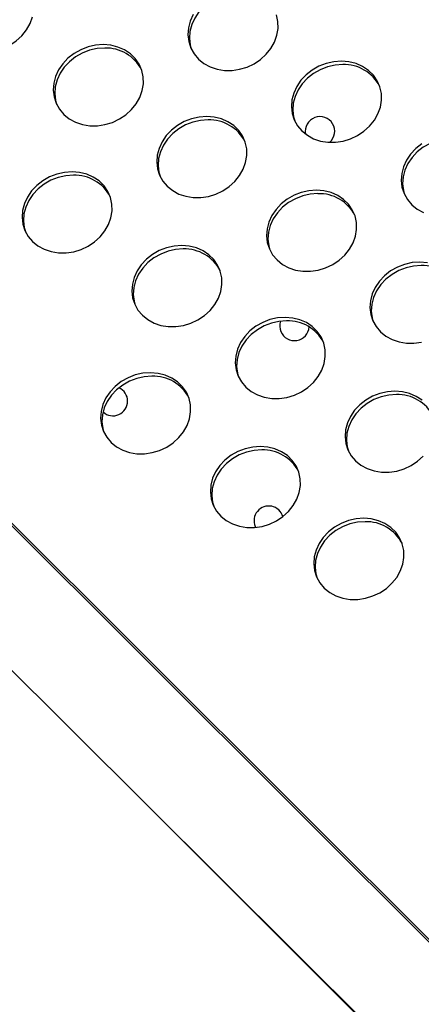
# Model space of a CAD drawing. Units: millimetres. Extents: x 11854.8 to 11867.4, y 10743.2 to 10756.1.
# Drawn here: x 11859.9 to 11860, y 10750.6 to 10750.8 of the extents above; entities that cross this region are included whole.
import ezdxf

# ---------------------------------------------------------------- set-up
doc = ezdxf.new("R2010")
doc.units = ezdxf.units.MM

msp = doc.modelspace()

# ---------------------------------------------------------------- linework, layer by layer
at = {"color": 8, "linetype": 'Continuous', "lineweight": 25}
for p, q in [((11860.20692, 10750.39715), (11859.23487, 10751.36786)), ((11860.20729, 10750.39752), (11859.23517, 10751.3683)), ((11859.94065, 10750.62373), (11860.18785, 10750.37668))]:
    msp.add_line(p, q, dxfattribs=at)
at = {"color": 7, "linetype": 'Continuous', "lineweight": 25}
for p, q in [((11859.21791, 10751.34325), (11860.18944, 10750.37607)), ((11859.97851, 10750.69125), (11859.97865, 10750.69095))]:
    msp.add_line(p, q, dxfattribs=at)
at = {"color": 7, "linetype": 'Continuous', "lineweight": 25, "flags": 128}
for points in [[(11859.97421, 10750.83655), (11859.97213, 10750.8364), (11859.97007, 10750.83593), (11859.96809, 10750.83517), (11859.96625, 10750.83413), (11859.9646, 10750.83284), (11859.96319, 10750.83134), (11859.96206, 10750.82967), (11859.96124, 10750.82788), (11859.96075, 10750.82602), (11859.96061, 10750.82415), (11859.96083, 10750.82231), (11859.96113, 10750.82123)], [(11859.89371, 10750.8301), (11859.89392, 10750.82826), (11859.89449, 10750.82652), (11859.89538, 10750.82491), (11859.89658, 10750.8235), (11859.89805, 10750.82231), (11859.89974, 10750.82139), (11859.90162, 10750.82075), (11859.90362, 10750.82043), (11859.90569, 10750.82042), (11859.90777, 10750.82072), (11859.90979, 10750.82134), (11859.91171, 10750.82224), (11859.91346, 10750.82341), (11859.91499, 10750.82481), (11859.91627, 10750.82641), (11859.91725, 10750.82814), (11859.91791, 10750.82997)], [(11859.96168, 10750.8306), (11859.96086, 10750.82881), (11859.96037, 10750.82695), (11859.96023, 10750.82508), (11859.96045, 10750.82324), (11859.96101, 10750.8215), (11859.9619, 10750.8199), (11859.9631, 10750.81848), (11859.96457, 10750.8173), (11859.96627, 10750.81637), (11859.96814, 10750.81574), (11859.97014, 10750.81541), (11859.97221, 10750.8154), (11859.97429, 10750.81571), (11859.97632, 10750.81632), (11859.97823, 10750.81723), (11859.97998, 10750.8184), (11859.98152, 10750.8198), (11859.9828, 10750.82139), (11859.98378, 10750.82313), (11859.98443, 10750.82496), (11859.98474, 10750.82683), (11859.9847, 10750.82869), (11859.98431, 10750.83049)], [(11859.93718, 10750.82242), (11859.9351, 10750.82227), (11859.93304, 10750.82181), (11859.93106, 10750.82104), (11859.92922, 10750.82), (11859.92757, 10750.81871), (11859.92616, 10750.81721), (11859.92503, 10750.81554), (11859.92421, 10750.81375), (11859.92372, 10750.81189), (11859.92358, 10750.81002), (11859.9238, 10750.80818), (11859.92436, 10750.80644), (11859.92525, 10750.80484), (11859.92645, 10750.80342), (11859.92792, 10750.80223), (11859.92962, 10750.80131), (11859.93149, 10750.80068), (11859.93349, 10750.80035), (11859.93556, 10750.80034), (11859.93764, 10750.80065), (11859.93967, 10750.80126), (11859.94158, 10750.80217), (11859.94333, 10750.80334), (11859.94487, 10750.80474), (11859.94615, 10750.80633), (11859.94713, 10750.80806), (11859.94778, 10750.80989), (11859.94809, 10750.81177), (11859.94806, 10750.81363), (11859.94766, 10750.81542), (11859.94693, 10750.8171), (11859.94588, 10750.81862), (11859.94455, 10750.81992), (11859.94296, 10750.82098), (11859.94117, 10750.82176), (11859.93922, 10750.82225), (11859.93718, 10750.82242)], [(11859.93756, 10750.82148), (11859.93548, 10750.82133), (11859.93342, 10750.82087), (11859.93144, 10750.82011), (11859.9296, 10750.81907), (11859.92795, 10750.81778), (11859.92654, 10750.81628), (11859.92541, 10750.81461), (11859.92459, 10750.81282), (11859.9241, 10750.81096), (11859.92396, 10750.80908), (11859.92418, 10750.80725), (11859.92448, 10750.80617)], [(11860.00197, 10750.81791), (11859.99989, 10750.81776), (11859.99783, 10750.8173), (11859.99585, 10750.81654), (11859.99401, 10750.8155), (11859.99236, 10750.81421), (11859.99095, 10750.8127), (11859.98982, 10750.81103), (11859.989, 10750.80924), (11859.98851, 10750.80739), (11859.98837, 10750.80551), (11859.98859, 10750.80368), (11859.98915, 10750.80193), (11859.99005, 10750.80033), (11859.99124, 10750.79892), (11859.99271, 10750.79773), (11859.99441, 10750.79681), (11859.99628, 10750.79617), (11859.99829, 10750.79584), (11860.00035, 10750.79583), (11860.00243, 10750.79614), (11860.00446, 10750.79675), (11860.00637, 10750.79766), (11860.00812, 10750.79883), (11860.00966, 10750.80023), (11860.01094, 10750.80182), (11860.01192, 10750.80356), (11860.01257, 10750.80539), (11860.01289, 10750.80726), (11860.01285, 10750.80912), (11860.01245, 10750.81092), (11860.01172, 10750.8126), (11860.01068, 10750.81411), (11860.00934, 10750.81542), (11860.00775, 10750.81648), (11860.00596, 10750.81726), (11860.00401, 10750.81774), (11860.00197, 10750.81791)], [(11860.00235, 10750.81698), (11860.00027, 10750.81683), (11859.99821, 10750.81637), (11859.99623, 10750.8156), (11859.99439, 10750.81456), (11859.99274, 10750.81327), (11859.99133, 10750.81177), (11859.9902, 10750.8101), (11859.98938, 10750.80831), (11859.98889, 10750.80645), (11859.98876, 10750.80458), (11859.98897, 10750.80274), (11859.98928, 10750.80166)], [(11859.96532, 10750.80285), (11859.96324, 10750.8027), (11859.96118, 10750.80224), (11859.9592, 10750.80148), (11859.95736, 10750.80043), (11859.95571, 10750.79914), (11859.9543, 10750.79764), (11859.95317, 10750.79597), (11859.95235, 10750.79418), (11859.95186, 10750.79232), (11859.95172, 10750.79045), (11859.95194, 10750.78861), (11859.9525, 10750.78687), (11859.9534, 10750.78527), (11859.95459, 10750.78385), (11859.95606, 10750.78267), (11859.95776, 10750.78174), (11859.95963, 10750.78111), (11859.96164, 10750.78078), (11859.9637, 10750.78077), (11859.96578, 10750.78108), (11859.96781, 10750.78169), (11859.96972, 10750.7826), (11859.97147, 10750.78377), (11859.97301, 10750.78517), (11859.97429, 10750.78676), (11859.97527, 10750.7885), (11859.97592, 10750.79033), (11859.97624, 10750.7922), (11859.9762, 10750.79406), (11859.97581, 10750.79586), (11859.97507, 10750.79754), (11859.97403, 10750.79905), (11859.97269, 10750.80036), (11859.9711, 10750.80141), (11859.96931, 10750.8022), (11859.96736, 10750.80268), (11859.96532, 10750.80285)], [(11859.9657, 10750.80192), (11859.96362, 10750.80177), (11859.96156, 10750.8013), (11859.95958, 10750.80054), (11859.95774, 10750.7995), (11859.95609, 10750.79821), (11859.95468, 10750.79671), (11859.95355, 10750.79504), (11859.95273, 10750.79325), (11859.95224, 10750.79139), (11859.95211, 10750.78952), (11859.95232, 10750.78768), (11859.95263, 10750.7866)], [(11860.03222, 10750.7969), (11860.03014, 10750.79675), (11860.02809, 10750.79629), (11860.02611, 10750.79553), (11860.02427, 10750.79448), (11860.02262, 10750.79319), (11860.02121, 10750.79169), (11860.02007, 10750.79002), (11860.01925, 10750.78823), (11860.01877, 10750.78638), (11860.01863, 10750.7845), (11860.01885, 10750.78267), (11860.01915, 10750.78158)], [(11860.02389, 10750.79542), (11860.02224, 10750.79413), (11860.02082, 10750.79263), (11860.01969, 10750.79096), (11860.01887, 10750.78917), (11860.01839, 10750.78731), (11860.01825, 10750.78543), (11860.01846, 10750.7836), (11860.01903, 10750.78185), (11860.01992, 10750.78025), (11860.02112, 10750.77884), (11860.02259, 10750.77765), (11860.02428, 10750.77673)], [(11859.92867, 10750.78779), (11859.92659, 10750.78764), (11859.92453, 10750.78718), (11859.92255, 10750.78641), (11859.92071, 10750.78537), (11859.91906, 10750.78408), (11859.91765, 10750.78258), (11859.91652, 10750.78091), (11859.9157, 10750.77912), (11859.91521, 10750.77726), (11859.91507, 10750.77539), (11859.91529, 10750.77355), (11859.91585, 10750.77181), (11859.91675, 10750.77021), (11859.91794, 10750.76879), (11859.91941, 10750.76761), (11859.92111, 10750.76668), (11859.92298, 10750.76605), (11859.92499, 10750.76572), (11859.92705, 10750.76571), (11859.92913, 10750.76602), (11859.93116, 10750.76663), (11859.93307, 10750.76754), (11859.93482, 10750.76871), (11859.93636, 10750.77011), (11859.93764, 10750.7717), (11859.93862, 10750.77343), (11859.93927, 10750.77526), (11859.93959, 10750.77714), (11859.93955, 10750.779), (11859.93916, 10750.7808), (11859.93842, 10750.78247), (11859.93738, 10750.78399), (11859.93604, 10750.78529), (11859.93445, 10750.78635), (11859.93266, 10750.78713), (11859.93071, 10750.78762), (11859.92867, 10750.78779)], [(11859.92905, 10750.78685), (11859.92697, 10750.7867), (11859.92491, 10750.78624), (11859.92293, 10750.78548), (11859.92109, 10750.78444), (11859.91944, 10750.78315), (11859.91803, 10750.78165), (11859.9169, 10750.77998), (11859.91608, 10750.77819), (11859.91559, 10750.77633), (11859.91546, 10750.77445), (11859.91567, 10750.77262), (11859.91598, 10750.77154)], [(11859.99519, 10750.78277), (11859.99311, 10750.78262), (11859.99105, 10750.78216), (11859.98908, 10750.7814), (11859.98724, 10750.78036), (11859.98559, 10750.77907), (11859.98418, 10750.77756), (11859.98304, 10750.77589), (11859.98222, 10750.7741), (11859.98174, 10750.77225), (11859.9816, 10750.77037), (11859.98181, 10750.76854), (11859.98238, 10750.76679), (11859.98327, 10750.76519), (11859.98447, 10750.76378), (11859.98594, 10750.76259), (11859.98763, 10750.76167), (11859.98951, 10750.76103), (11859.99151, 10750.7607), (11859.99358, 10750.76069), (11859.99566, 10750.761), (11859.99768, 10750.76161), (11859.9996, 10750.76252), (11860.00135, 10750.76369), (11860.00289, 10750.76509), (11860.00416, 10750.76668), (11860.00514, 10750.76842), (11860.0058, 10750.77025), (11860.00611, 10750.77212), (11860.00607, 10750.77398), (11860.00568, 10750.77578), (11860.00495, 10750.77746), (11860.0039, 10750.77897), (11860.00256, 10750.78028), (11860.00097, 10750.78134), (11859.99918, 10750.78212), (11859.99724, 10750.7826), (11859.99519, 10750.78277)], [(11859.99557, 10750.78184), (11859.99349, 10750.78169), (11859.99144, 10750.78123), (11859.98946, 10750.78046), (11859.98762, 10750.77942), (11859.98597, 10750.77813), (11859.98456, 10750.77663), (11859.98342, 10750.77496), (11859.9826, 10750.77317), (11859.98212, 10750.77131), (11859.98198, 10750.76944), (11859.9822, 10750.7676), (11859.9825, 10750.76652)], [(11859.95854, 10750.76771), (11859.95646, 10750.76756), (11859.9544, 10750.7671), (11859.95243, 10750.76634), (11859.95059, 10750.76529), (11859.94894, 10750.764), (11859.94753, 10750.7625), (11859.94639, 10750.76083), (11859.94557, 10750.75904), (11859.94509, 10750.75718), (11859.94495, 10750.75531), (11859.94516, 10750.75347), (11859.94573, 10750.75173), (11859.94662, 10750.75013), (11859.94782, 10750.74871), (11859.94929, 10750.74753), (11859.95098, 10750.7466), (11859.95286, 10750.74597), (11859.95486, 10750.74564), (11859.95693, 10750.74563), (11859.95901, 10750.74594), (11859.96103, 10750.74655), (11859.96295, 10750.74746), (11859.9647, 10750.74863), (11859.96624, 10750.75003), (11859.96751, 10750.75162), (11859.96849, 10750.75336), (11859.96915, 10750.75519), (11859.96946, 10750.75706), (11859.96942, 10750.75892), (11859.96903, 10750.76072), (11859.9683, 10750.7624), (11859.96725, 10750.76391), (11859.96591, 10750.76522), (11859.96432, 10750.76627), (11859.96253, 10750.76706), (11859.96059, 10750.76754), (11859.95854, 10750.76771)], [(11859.95893, 10750.76678), (11859.95684, 10750.76663), (11859.95479, 10750.76616), (11859.95281, 10750.7654), (11859.95097, 10750.76436), (11859.94932, 10750.76307), (11859.94791, 10750.76157), (11859.94677, 10750.7599), (11859.94595, 10750.75811), (11859.94547, 10750.75625), (11859.94533, 10750.75438), (11859.94555, 10750.75254), (11859.94585, 10750.75146)], [(11860.02333, 10750.7632), (11860.02125, 10750.76305), (11860.01919, 10750.76259), (11860.01722, 10750.76183), (11860.01538, 10750.76079), (11860.01373, 10750.7595), (11860.01232, 10750.758), (11860.01118, 10750.75633), (11860.01036, 10750.75454), (11860.00988, 10750.75268), (11860.00974, 10750.7508), (11860.00996, 10750.74897), (11860.01052, 10750.74723), (11860.01141, 10750.74562), (11860.01261, 10750.74421), (11860.01408, 10750.74302), (11860.01577, 10750.7421), (11860.01765, 10750.74146), (11860.01965, 10750.74114), (11860.02172, 10750.74113), (11860.0238, 10750.74143)], [(11860.02372, 10750.76227), (11860.02164, 10750.76212), (11860.01958, 10750.76166), (11860.0176, 10750.7609), (11860.01576, 10750.75986), (11860.01411, 10750.75857), (11860.0127, 10750.75706), (11860.01157, 10750.75539), (11860.01074, 10750.7536), (11860.01026, 10750.75175), (11860.01012, 10750.74987), (11860.01034, 10750.74804), (11860.01064, 10750.74695)], [(11860.02538, 10750.76303), (11860.02333, 10750.7632)], [(11859.98668, 10750.74814), (11859.9846, 10750.74799), (11859.98254, 10750.74753), (11859.98057, 10750.74677), (11859.97873, 10750.74573), (11859.97708, 10750.74444), (11859.97567, 10750.74293), (11859.97453, 10750.74127), (11859.97371, 10750.73948), (11859.97323, 10750.73762), (11859.97309, 10750.73574), (11859.97331, 10750.73391), (11859.97387, 10750.73216), (11859.97476, 10750.73056), (11859.97596, 10750.72915), (11859.97743, 10750.72796), (11859.97912, 10750.72704), (11859.981, 10750.7264), (11859.983, 10750.72607), (11859.98507, 10750.72606), (11859.98715, 10750.72637), (11859.98917, 10750.72699), (11859.99109, 10750.72789), (11859.99284, 10750.72906), (11859.99438, 10750.73046), (11859.99565, 10750.73205), (11859.99663, 10750.73379), (11859.99729, 10750.73562), (11859.9976, 10750.73749), (11859.99756, 10750.73935), (11859.99717, 10750.74115), (11859.99644, 10750.74283), (11859.99539, 10750.74434), (11859.99405, 10750.74565), (11859.99246, 10750.74671), (11859.99067, 10750.74749), (11859.98873, 10750.74797), (11859.98668, 10750.74814)], [(11859.98707, 10750.74721), (11859.98499, 10750.74706), (11859.98293, 10750.7466), (11859.98095, 10750.74583), (11859.97911, 10750.74479), (11859.97746, 10750.7435), (11859.97605, 10750.742), (11859.97492, 10750.74033), (11859.97409, 10750.73854), (11859.97361, 10750.73668), (11859.97347, 10750.73481), (11859.97369, 10750.73297), (11859.97399, 10750.73189)], [(11859.95003, 10750.73308), (11859.94795, 10750.73293), (11859.94589, 10750.73247), (11859.94392, 10750.73171), (11859.94208, 10750.73066), (11859.94043, 10750.72937), (11859.93902, 10750.72787), (11859.93788, 10750.7262), (11859.93706, 10750.72441), (11859.93658, 10750.72255), (11859.93644, 10750.72068), (11859.93666, 10750.71884), (11859.93722, 10750.7171), (11859.93811, 10750.7155), (11859.93931, 10750.71408), (11859.94078, 10750.7129), (11859.94247, 10750.71197), (11859.94435, 10750.71134), (11859.94635, 10750.71101), (11859.94842, 10750.711), (11859.9505, 10750.71131), (11859.95252, 10750.71192), (11859.95444, 10750.71283), (11859.95619, 10750.714), (11859.95773, 10750.7154), (11859.959, 10750.71699), (11859.95998, 10750.71873), (11859.96064, 10750.72056), (11859.96095, 10750.72243), (11859.96091, 10750.72429), (11859.96052, 10750.72609), (11859.95979, 10750.72777), (11859.95874, 10750.72928), (11859.9574, 10750.73059), (11859.95582, 10750.73164), (11859.95402, 10750.73243), (11859.95208, 10750.73291), (11859.95003, 10750.73308)], [(11859.95042, 10750.73215), (11859.94834, 10750.732), (11859.94628, 10750.73154), (11859.9443, 10750.73077), (11859.94246, 10750.72973), (11859.94081, 10750.72844), (11859.9394, 10750.72694), (11859.93827, 10750.72527), (11859.93744, 10750.72348), (11859.93696, 10750.72162), (11859.93682, 10750.71975), (11859.93704, 10750.71791), (11859.93734, 10750.71683)], [(11860.01656, 10750.72806), (11860.01448, 10750.72791), (11860.01242, 10750.72745), (11860.01044, 10750.72669), (11860.0086, 10750.72565), (11860.00695, 10750.72436), (11860.00554, 10750.72286), (11860.00441, 10750.72119), (11860.00359, 10750.7194), (11860.0031, 10750.71754), (11860.00296, 10750.71566), (11860.00318, 10750.71383), (11860.00374, 10750.71209), (11860.00464, 10750.71048), (11860.00583, 10750.70907), (11860.0073, 10750.70788), (11860.009, 10750.70696), (11860.01088, 10750.70632), (11860.01288, 10750.706), (11860.01495, 10750.70599), (11860.01702, 10750.70629), (11860.01905, 10750.70691), (11860.02096, 10750.70781), (11860.02272, 10750.70898), (11860.02425, 10750.71038)], [(11860.01694, 10750.72713), (11860.01486, 10750.72698), (11860.0128, 10750.72652), (11860.01082, 10750.72576), (11860.00898, 10750.72472), (11860.00733, 10750.72343), (11860.00592, 10750.72192), (11860.00479, 10750.72025), (11860.00397, 10750.71846), (11860.00348, 10750.71661), (11860.00335, 10750.71473), (11860.00356, 10750.7129), (11860.00387, 10750.71181)], [(11860.02393, 10750.72557), (11860.02234, 10750.72663), (11860.02055, 10750.72741), (11860.0186, 10750.72789), (11860.01656, 10750.72806)], [(11859.97991, 10750.713), (11859.97783, 10750.71285), (11859.97577, 10750.71239), (11859.97379, 10750.71163), (11859.97195, 10750.71059), (11859.9703, 10750.7093), (11859.96889, 10750.70779), (11859.96776, 10750.70613), (11859.96694, 10750.70434), (11859.96645, 10750.70248), (11859.96631, 10750.7006), (11859.96653, 10750.69877), (11859.96709, 10750.69702), (11859.96799, 10750.69542), (11859.96918, 10750.69401), (11859.97065, 10750.69282), (11859.97235, 10750.6919), (11859.97423, 10750.69126), (11859.97623, 10750.69093), (11859.9783, 10750.69092), (11859.98037, 10750.69123), (11859.9824, 10750.69185), (11859.98431, 10750.69275), (11859.98607, 10750.69392), (11859.9876, 10750.69532), (11859.98888, 10750.69691), (11859.98986, 10750.69865), (11859.99051, 10750.70048), (11859.99083, 10750.70235), (11859.99079, 10750.70421), (11859.9904, 10750.70601), (11859.98967, 10750.70769), (11859.98862, 10750.7092), (11859.98728, 10750.71051), (11859.98569, 10750.71157), (11859.9839, 10750.71235), (11859.98195, 10750.71283), (11859.97991, 10750.713)], [(11859.98029, 10750.71207), (11859.97821, 10750.71192), (11859.97615, 10750.71146), (11859.97417, 10750.71069), (11859.97233, 10750.70965), (11859.97068, 10750.70836), (11859.96927, 10750.70686), (11859.96814, 10750.70519), (11859.96732, 10750.7034), (11859.96683, 10750.70154), (11859.9667, 10750.69967), (11859.96691, 10750.69783), (11859.96722, 10750.69675)], [(11860.00805, 10750.69343), (11860.00597, 10750.69329), (11860.00391, 10750.69282), (11860.00193, 10750.69206), (11860.00009, 10750.69102), (11859.99844, 10750.68973), (11859.99703, 10750.68823), (11859.9959, 10750.68656), (11859.99508, 10750.68477), (11859.99459, 10750.68291), (11859.99446, 10750.68104), (11859.99467, 10750.6792), (11859.99523, 10750.67746), (11859.99613, 10750.67585), (11859.99733, 10750.67444), (11859.99879, 10750.67325), (11860.00049, 10750.67233), (11860.00237, 10750.67169), (11860.00437, 10750.67137), (11860.00644, 10750.67136), (11860.00851, 10750.67166), (11860.01054, 10750.67228), (11860.01246, 10750.67318), (11860.01421, 10750.67435), (11860.01574, 10750.67575), (11860.01702, 10750.67734), (11860.018, 10750.67908), (11860.01865, 10750.68091), (11860.01897, 10750.68278), (11860.01893, 10750.68465), (11860.01854, 10750.68644), (11860.01781, 10750.68812), (11860.01676, 10750.68964), (11860.01542, 10750.69094), (11860.01383, 10750.692), (11860.01204, 10750.69278), (11860.01009, 10750.69326), (11860.00805, 10750.69343)], [(11860.00843, 10750.6925), (11860.00635, 10750.69235), (11860.00429, 10750.69189), (11860.00231, 10750.69113), (11860.00047, 10750.69009), (11859.99882, 10750.6888), (11859.99741, 10750.68729), (11859.99628, 10750.68562), (11859.99546, 10750.68383), (11859.99497, 10750.68198), (11859.99484, 10750.6801), (11859.99505, 10750.67827), (11859.99536, 10750.67718)]]:
    msp.add_lwpolyline(points, dxfattribs=at)
at = {"color": 7, "linetype": 'Continuous', "lineweight": 25}
for centre, radius, start, end in [((11859.93791, 10750.81056), 0.01093, 27.5982, 91.8355), ((11860.0027, 10750.80605), 0.01093, 27.5982, 91.8355), ((11859.99616, 10750.79882), 0.004, 311.3037, 190.7422), ((11859.96605, 10750.79099), 0.01093, 27.5982, 91.8355), ((11859.9294, 10750.77593), 0.01093, 27.5982, 91.8355), ((11859.99593, 10750.77091), 0.01093, 27.5982, 91.8355), ((11859.95928, 10750.75585), 0.01093, 27.5982, 91.8355), ((11860.02407, 10750.75134), 0.01093, 27.5982, 91.8355), ((11859.9892, 10750.74581), 0.004, 160.939, 202.5), ((11859.98742, 10750.73628), 0.01093, 27.5982, 91.8355), ((11859.9892, 10750.74581), 0.004, 202.5, 356.6074), ((11859.95077, 10750.72122), 0.01093, 27.5982, 91.8355), ((11859.9398, 10750.72535), 0.004, 227.7608, 65.6581), ((11860.01729, 10750.7162), 0.01093, 27.5982, 91.8355), ((11859.98064, 10750.70114), 0.01093, 27.5982, 91.8355), ((11859.9822, 10750.69278), 0.004, 16.2377, 202.5), ((11860.00878, 10750.68157), 0.01093, 27.5982, 91.8355)]:
    msp.add_arc(centre, radius, start, end, dxfattribs=at)

doc.saveas('drawing.dxf')
